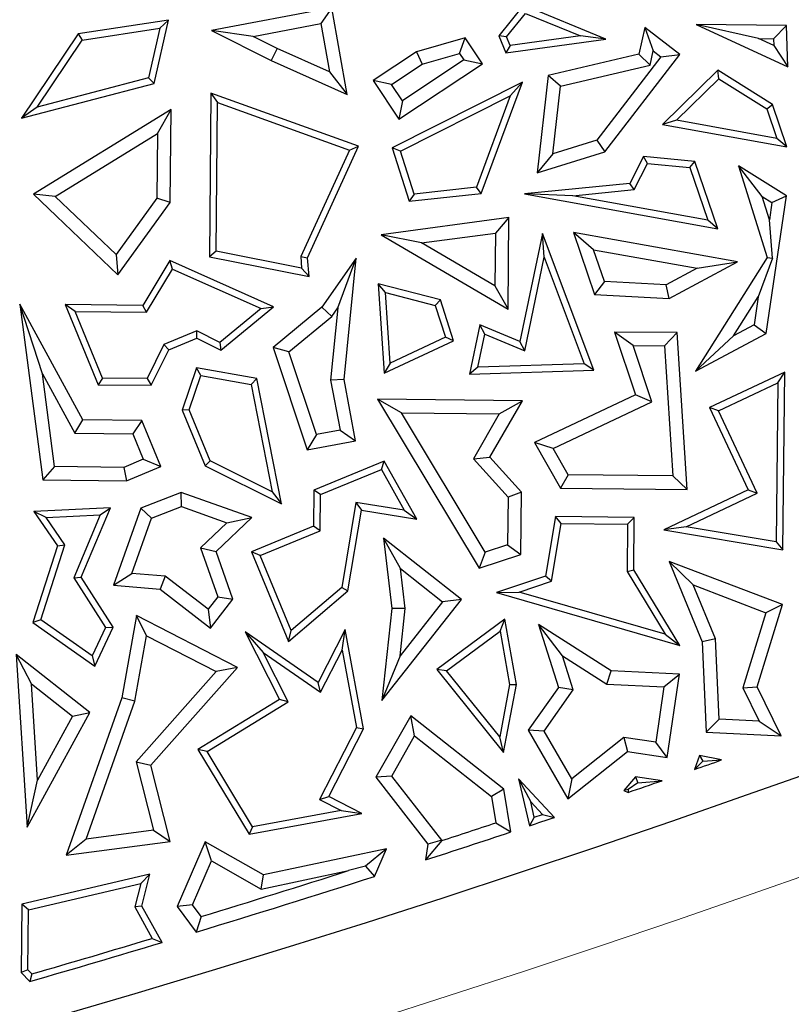
# Model space of a CAD drawing. Units: millimetres. Extents: x 0 to 420, y 0 to 297.
# Drawn here: x 139 to 142, y 148 to 152 of the extents above; entities that cross this region are included whole.
import ezdxf

# ---------------------------------------------------------------- set-up
doc = ezdxf.new("R2010")
doc.units = ezdxf.units.MM

msp = doc.modelspace()

# ---------------------------------------------------------------- linework, layer by layer
at = {"color": 7, "linetype": 'Continuous', "lineweight": 25}
for p, q in [((140.1834, 151.5884), (139.7318, 151.5034)), ((140.1834, 151.5884), (140.1427, 151.5295)), ((140.241, 151.2631), (140.1834, 151.5884)), ((140.905, 151.5982), (140.8119, 151.4838)), ((141.2148, 151.4709), (140.905, 151.5982)), ((139.5696, 151.5427), (139.2298, 151.4906)), ((139.5157, 151.3047), (139.5696, 151.5427)), ((139.5369, 151.5122), (139.5696, 151.5427)), ((140.841, 151.4796), (140.9127, 151.5678)), ((140.9127, 151.5678), (141.1185, 151.4833)), ((139.2445, 151.4674), (139.5369, 151.5122)), ((139.5369, 151.5122), (139.4945, 151.3251)), ((139.8879, 151.4815), (139.7318, 151.5034)), ((139.7318, 151.5034), (139.9562, 151.391)), ((139.8879, 151.4815), (140.1427, 151.5295)), ((140.1427, 151.5295), (140.1748, 151.348)), ((141.3614, 151.5145), (141.3387, 151.4149)), ((141.4925, 151.4134), (141.3614, 151.5145)), ((141.3614, 151.5145), (141.393, 151.4265)), ((141.8945, 151.5223), (141.5541, 151.5257)), ((141.789, 151.473), (141.5541, 151.5257)), ((141.5541, 151.5257), (141.8984, 151.3671)), ((141.8945, 151.5223), (141.8453, 151.4724)), ((141.8984, 151.3671), (141.8945, 151.5223)), ((139.2298, 151.4906), (139.0171, 151.1739)), ((139.0752, 151.2151), (139.2445, 151.4674)), ((139.2298, 151.4906), (139.2445, 151.4674)), ((139.9778, 151.4365), (139.8879, 151.4815)), ((140.6857, 151.4762), (140.5021, 151.4232)), ((140.6641, 151.4175), (140.6857, 151.4762)), ((140.7504, 151.3785), (140.6857, 151.4762)), ((140.841, 151.4796), (140.8119, 151.4838)), ((140.8119, 151.4838), (140.8386, 151.4199)), ((140.8386, 151.4199), (141.2148, 151.4709)), ((140.8544, 151.4474), (140.841, 151.4796)), ((141.1185, 151.4833), (140.8544, 151.4474)), ((141.2148, 151.4709), (141.1185, 151.4833)), ((141.789, 151.473), (141.8453, 151.4724)), ((141.846, 151.4467), (141.789, 151.473)), ((141.8453, 151.4724), (141.846, 151.4467)), ((139.9778, 151.4365), (139.9562, 151.391)), ((140.1748, 151.348), (139.9778, 151.4365)), ((140.8544, 151.4474), (140.8386, 151.4199)), ((141.3809, 151.3731), (141.393, 151.4265)), ((141.393, 151.4265), (141.4218, 151.4043)), ((141.846, 151.4467), (141.8984, 151.3671)), ((139.9562, 151.391), (140.241, 151.2631)), ((140.5021, 151.4232), (140.339, 151.3151)), ((140.6806, 151.3927), (140.4496, 151.2394)), ((140.5021, 151.4232), (140.5235, 151.377)), ((140.5235, 151.377), (140.6641, 151.4175)), ((140.6641, 151.4175), (140.6806, 151.3927)), ((140.6806, 151.3927), (140.7504, 151.3785)), ((141.3387, 151.4149), (140.9976, 151.3346)), ((141.4218, 151.4043), (141.1804, 151.0911)), ((141.2106, 151.0478), (141.4925, 151.4134)), ((141.3809, 151.3731), (141.3387, 151.4149)), ((141.4218, 151.4043), (141.4925, 151.4134)), ((140.4088, 151.3009), (140.5235, 151.377)), ((140.4354, 151.1696), (140.7504, 151.3785)), ((141.0437, 151.2937), (141.3809, 151.3731)), ((141.6361, 151.3541), (141.4276, 151.1499)), ((141.6396, 151.3222), (141.6361, 151.3541)), ((141.8408, 151.2255), (141.6361, 151.3541)), ((139.4945, 151.3251), (139.0752, 151.2151)), ((139.4945, 151.3251), (139.5157, 151.3047)), ((140.1748, 151.348), (140.241, 151.2631)), ((140.4088, 151.3009), (140.339, 151.3151)), ((140.339, 151.3151), (140.4354, 151.1696)), ((140.9976, 151.3346), (140.9562, 150.9681)), ((141.0437, 151.2937), (140.9976, 151.3346)), ((141.4801, 151.1661), (141.6396, 151.3222)), ((141.6396, 151.3222), (141.8199, 151.2089)), ((139.0171, 151.1739), (139.5157, 151.3047)), ((140.4496, 151.2394), (140.4088, 151.3009)), ((140.9007, 151.3095), (140.4114, 151.0626)), ((140.7456, 150.8907), (140.9007, 151.3095)), ((140.8548, 151.2581), (140.9007, 151.3095)), ((141.015, 151.0393), (141.0437, 151.2937)), ((139.7294, 151.2682), (139.7233, 150.653)), ((139.7294, 151.2682), (139.7543, 151.2324)), ((140.2844, 151.0684), (139.7294, 151.2682)), ((140.4419, 151.0497), (140.8548, 151.2581)), ((140.8548, 151.2581), (140.7274, 150.914)), ((139.0752, 151.2151), (139.0171, 151.1739)), ((139.5799, 151.2062), (139.0614, 150.8883)), ((139.5286, 151.1157), (139.5799, 151.2062)), ((139.5764, 150.8571), (139.5799, 151.2062)), ((139.7487, 150.6736), (139.7543, 151.2324)), ((139.7543, 151.2324), (140.2501, 151.0539)), ((140.4496, 151.2394), (140.4354, 151.1696)), ((141.8199, 151.2089), (141.8408, 151.2255)), ((141.8199, 151.2089), (141.8578, 151.098)), ((141.8955, 151.0657), (141.8408, 151.2255)), ((141.4801, 151.1661), (141.4276, 151.1499)), ((141.4276, 151.1499), (141.8955, 151.0657)), ((141.8578, 151.098), (141.4801, 151.1661)), ((139.1436, 150.8796), (139.5286, 151.1157)), ((139.5286, 151.1157), (139.5262, 150.8737)), ((141.8955, 151.0657), (141.8578, 151.098)), ((140.0924, 150.6493), (140.2844, 151.0684)), ((140.2501, 151.0539), (140.2844, 151.0684)), ((140.4419, 151.0497), (140.4114, 151.0626)), ((140.4114, 151.0626), (140.4752, 150.8614)), ((141.1804, 151.0911), (141.015, 151.0393)), ((141.1804, 151.0911), (141.2106, 151.0478)), ((140.2501, 151.0539), (140.0668, 150.6538)), ((140.493, 150.8887), (140.4419, 151.0497)), ((140.9562, 150.9681), (141.2106, 151.0478)), ((141.015, 151.0393), (140.9562, 150.9681)), ((141.3566, 151.0302), (141.3043, 150.9288)), ((141.5489, 151.0114), (141.3566, 151.0302)), ((141.3711, 151.0034), (141.3566, 151.0302)), ((141.3205, 150.9051), (141.3711, 151.0034)), ((141.3711, 151.0034), (141.5304, 150.9879)), ((141.5304, 150.9879), (141.5489, 151.0114)), ((141.5304, 150.9879), (141.5979, 150.7904)), ((141.6356, 150.758), (141.5489, 151.0114)), ((141.8022, 150.8797), (141.7137, 150.9948)), ((141.7137, 150.9948), (141.8207, 150.6506)), ((141.8936, 150.8817), (141.7137, 150.9948)), ((140.7274, 150.914), (140.493, 150.8887)), ((140.7456, 150.8907), (140.7274, 150.914)), ((141.3043, 150.9288), (140.9083, 150.8891)), ((141.3205, 150.9051), (141.3043, 150.9288)), ((139.1436, 150.8796), (139.0614, 150.8883)), ((139.0614, 150.8883), (139.3794, 150.5851)), ((139.3724, 150.6614), (139.1436, 150.8796)), ((139.5262, 150.8737), (139.3724, 150.6614)), ((139.5764, 150.8571), (139.5262, 150.8737)), ((140.4752, 150.8614), (140.7456, 150.8907)), ((140.493, 150.8887), (140.4752, 150.8614)), ((141.0897, 150.882), (140.9083, 150.8891)), ((140.9083, 150.8891), (141.6356, 150.758)), ((141.0897, 150.882), (141.3205, 150.9051)), ((141.5979, 150.7904), (141.0897, 150.882)), ((141.8022, 150.8797), (141.839, 150.8565)), ((141.8295, 150.7918), (141.8022, 150.8797)), ((141.8178, 150.3641), (141.8936, 150.8817)), ((141.839, 150.8565), (141.8936, 150.8817)), ((139.3794, 150.5851), (139.5764, 150.8571)), ((141.839, 150.8565), (141.8295, 150.7918)), ((140.8499, 150.7998), (140.3694, 150.7353)), ((140.8499, 150.7998), (140.799, 150.7421)), ((140.8465, 150.4562), (140.8499, 150.7998)), ((141.6356, 150.758), (141.5979, 150.7904)), ((141.8408, 150.6479), (141.8295, 150.7918)), ((140.5212, 150.7048), (140.3694, 150.7353)), ((140.3694, 150.7353), (140.8465, 150.4562)), ((140.5212, 150.7048), (140.799, 150.7421)), ((140.799, 150.7421), (140.797, 150.5435)), ((140.9757, 150.7408), (140.891, 150.3341)), ((141.1694, 150.2262), (140.9757, 150.7408)), ((140.9827, 150.6507), (140.9757, 150.7408)), ((141.7101, 150.6332), (141.0927, 150.7437)), ((141.1681, 150.679), (141.0927, 150.7437)), ((141.0927, 150.7437), (141.1722, 150.5114)), ((140.797, 150.5435), (140.5212, 150.7048)), ((139.3724, 150.6614), (139.3794, 150.5851)), ((139.7487, 150.6736), (139.7233, 150.653)), ((139.7233, 150.653), (140.0982, 150.578)), ((140.0704, 150.6093), (139.7487, 150.6736)), ((140.0668, 150.6538), (140.0704, 150.6093)), ((140.0668, 150.6538), (140.0924, 150.6493)), ((140.0982, 150.578), (140.0924, 150.6493)), ((140.9094, 150.299), (140.9827, 150.6507)), ((140.9827, 150.6507), (141.1334, 150.2503)), ((141.1681, 150.679), (141.5579, 150.6093)), ((141.2089, 150.5598), (141.1681, 150.679)), ((141.8207, 150.6506), (141.5516, 150.2224)), ((141.8408, 150.6479), (141.7872, 150.5026)), ((141.8207, 150.6506), (141.8408, 150.6479)), ((139.5742, 150.6383), (139.4733, 150.4698)), ((139.5844, 150.6062), (139.5742, 150.6383)), ((139.965, 150.4649), (139.5742, 150.6383)), ((140.2751, 150.6475), (140.1464, 150.4631)), ((140.2062, 150.4608), (140.2751, 150.6475)), ((140.2304, 150.1914), (140.2751, 150.6475)), ((141.4525, 150.4962), (141.7101, 150.6332)), ((141.5579, 150.6093), (141.7101, 150.6332)), ((139.4875, 150.4445), (139.5844, 150.6062)), ((139.5844, 150.6062), (139.9176, 150.4584)), ((140.0704, 150.6093), (140.0982, 150.578)), ((141.5579, 150.6093), (141.4412, 150.5472)), ((140.5928, 150.4906), (140.3587, 150.5512)), ((140.3861, 150.5181), (140.3587, 150.5512)), ((140.3587, 150.5512), (140.3809, 150.2145)), ((140.797, 150.5435), (140.8465, 150.4562)), ((141.2089, 150.5598), (141.1722, 150.5114)), ((141.4412, 150.5472), (141.2089, 150.5598)), ((141.4525, 150.4962), (141.4412, 150.5472)), ((140.4036, 150.253), (140.3861, 150.5181)), ((140.3861, 150.5181), (140.573, 150.4697)), ((141.1722, 150.5114), (141.4525, 150.4962)), ((141.6949, 150.3557), (141.7872, 150.5026)), ((141.7872, 150.5026), (141.7717, 150.3966)), ((139.2476, 150.0393), (139.0102, 150.4744)), ((139.0954, 150.2131), (139.0102, 150.4744)), ((139.0102, 150.4744), (139.0972, 149.8135)), ((139.2183, 150.4471), (139.1805, 150.4727)), ((139.1805, 150.4727), (139.3045, 150.1718)), ((139.4733, 150.4698), (139.1805, 150.4727)), ((139.4875, 150.4445), (139.4733, 150.4698)), ((139.7663, 150.301), (139.965, 150.4649)), ((139.9176, 150.4584), (139.965, 150.4649)), ((140.1464, 150.4631), (139.9635, 150.3119)), ((140.1838, 150.4286), (140.1464, 150.4631)), ((140.573, 150.4697), (140.5928, 150.4906)), ((140.573, 150.4697), (140.6109, 150.35)), ((140.6416, 150.3366), (140.5928, 150.4906)), ((139.2183, 150.4471), (139.4875, 150.4445)), ((139.3215, 150.1968), (139.2183, 150.4471)), ((139.9176, 150.4584), (139.7629, 150.3308)), ((140.0222, 150.2951), (140.1838, 150.4286)), ((140.2062, 150.4608), (140.1795, 150.1892)), ((140.1838, 150.4286), (140.2062, 150.4608)), ((140.7407, 150.3972), (140.702, 150.2113)), ((140.891, 150.3341), (140.7407, 150.3972)), ((140.7591, 150.3622), (140.7407, 150.3972)), ((141.7717, 150.3966), (141.6949, 150.3557)), ((141.7717, 150.3966), (141.8178, 150.3641)), ((139.6768, 150.3738), (139.5526, 150.3226)), ((139.6758, 150.3462), (139.6768, 150.3738)), ((139.7629, 150.3308), (139.6768, 150.3738)), ((140.7331, 150.2375), (140.7591, 150.3622)), ((140.7591, 150.3622), (140.9094, 150.299)), ((141.3171, 150.3187), (141.2469, 150.3697)), ((141.2469, 150.3697), (141.326, 150.1331)), ((141.4821, 150.3674), (141.2469, 150.3697)), ((141.4821, 150.3674), (141.4348, 150.3175)), ((141.5197, 149.7781), (141.4821, 150.3674)), ((141.5516, 150.2224), (141.8178, 150.3641)), ((141.6949, 150.3557), (141.5516, 150.2224)), ((139.5526, 150.3226), (139.4889, 150.1951)), ((139.5526, 150.3226), (139.5709, 150.3029)), ((139.5709, 150.3029), (139.6758, 150.3462)), ((139.6758, 150.3462), (139.7663, 150.301)), ((139.7629, 150.3308), (139.7663, 150.301)), ((140.3809, 150.2145), (140.6416, 150.3366)), ((140.6109, 150.35), (140.4036, 150.253)), ((140.6416, 150.3366), (140.6109, 150.35)), ((140.9094, 150.299), (140.891, 150.3341)), ((141.388, 150.1067), (141.3171, 150.3187)), ((141.3171, 150.3187), (141.4348, 150.3175)), ((141.4348, 150.3175), (141.4659, 149.829)), ((139.5044, 150.1698), (139.5709, 150.3029)), ((140.0222, 150.2951), (139.9635, 150.3119)), ((139.9635, 150.3119), (140.0917, 149.9268)), ((140.1257, 149.9844), (140.0222, 150.2951)), ((140.4036, 150.253), (140.3809, 150.2145)), ((141.1334, 150.2503), (140.7331, 150.2375)), ((141.1694, 150.2262), (141.1334, 150.2503)), ((139.0954, 150.2131), (139.2176, 149.9892)), ((139.1414, 149.8635), (139.0954, 150.2131)), ((139.6747, 150.235), (139.6209, 150.076)), ((139.6478, 150.0768), (139.6916, 150.2064)), ((139.9018, 150.1947), (139.6747, 150.235)), ((139.6916, 150.2064), (139.6747, 150.235)), ((139.6916, 150.2064), (139.8804, 150.1729)), ((140.7331, 150.2375), (140.702, 150.2113)), ((140.702, 150.2113), (141.1694, 150.2262)), ((141.887, 150.2191), (141.604, 150.0856)), ((141.8615, 150.1792), (141.887, 150.2191)), ((141.8804, 149.5514), (141.887, 150.2191)), ((139.3215, 150.1968), (139.3045, 150.1718)), ((139.3045, 150.1718), (139.5044, 150.1698)), ((139.4889, 150.1951), (139.3215, 150.1968)), ((139.4889, 150.1951), (139.5044, 150.1698)), ((139.8804, 150.1729), (139.9018, 150.1947)), ((139.8804, 150.1729), (139.9598, 149.7688)), ((139.9944, 149.7234), (139.9018, 150.1947)), ((140.2304, 150.1914), (140.1795, 150.1892)), ((140.1795, 150.1892), (140.2147, 150.001)), ((140.2734, 149.9607), (140.2304, 150.1914)), ((141.6376, 150.0735), (141.8615, 150.1792)), ((141.8615, 150.1792), (141.8555, 149.5811)), ((141.326, 150.1331), (140.9462, 149.954)), ((141.388, 150.1067), (141.326, 150.1331)), ((140.9005, 150.1115), (140.3556, 150.1169)), ((140.4453, 150.0657), (140.3556, 150.1169)), ((140.3556, 150.1169), (140.7386, 149.4816)), ((140.7782, 149.8996), (140.9005, 150.1115)), ((140.8138, 150.062), (140.9005, 150.1115)), ((141.0168, 149.9316), (141.388, 150.1067)), ((139.6478, 150.0768), (139.6209, 150.076)), ((139.6209, 150.076), (139.7071, 149.8668)), ((139.7268, 149.8852), (139.6478, 150.0768)), ((140.4453, 150.0657), (140.8138, 150.062)), ((140.7609, 149.5421), (140.4453, 150.0657)), ((140.8138, 150.062), (140.7163, 149.893)), ((141.6376, 150.0735), (141.604, 150.0856)), ((141.604, 150.0856), (141.7501, 149.7758)), ((141.7837, 149.7638), (141.6376, 150.0735)), ((139.2176, 149.9892), (139.2476, 150.0393)), ((139.469, 150.0371), (139.2476, 150.0393)), ((139.469, 150.0371), (139.4351, 149.9871)), ((139.5404, 149.8637), (139.469, 150.0371)), ((139.2176, 149.9892), (139.4351, 149.9871)), ((139.4351, 149.9871), (139.4746, 149.8911)), ((140.1257, 149.9844), (140.0917, 149.9268)), ((140.2147, 150.001), (140.1257, 149.9844)), ((140.2147, 150.001), (140.2734, 149.9607)), ((140.0917, 149.9268), (140.2734, 149.9607)), ((141.0168, 149.9316), (140.9462, 149.954)), ((140.9462, 149.954), (141.0434, 149.7829)), ((141.0729, 149.8329), (141.0168, 149.9316)), ((139.4746, 149.8911), (139.4013, 149.8609)), ((139.4746, 149.8911), (139.5404, 149.8637)), ((139.7071, 149.8668), (139.7268, 149.8852)), ((139.9598, 149.7688), (139.7268, 149.8852)), ((140.3812, 149.8847), (140.116, 149.7754)), ((140.3702, 149.8529), (140.3812, 149.8847)), ((140.5033, 149.6667), (140.3812, 149.8847)), ((140.7163, 149.893), (140.7782, 149.8996)), ((140.7163, 149.893), (140.8466, 149.7488)), ((140.8971, 149.768), (140.7782, 149.8996)), ((139.1414, 149.8635), (139.0972, 149.8135)), ((139.4013, 149.8609), (139.1414, 149.8635)), ((139.4013, 149.8609), (139.4111, 149.8104)), ((139.4111, 149.8104), (139.5404, 149.8637)), ((139.7071, 149.8668), (139.9944, 149.7234)), ((140.141, 149.7584), (140.3702, 149.8529)), ((140.3702, 149.8529), (140.456, 149.6998)), ((139.0972, 149.8135), (139.4111, 149.8104)), ((141.0729, 149.8329), (141.0434, 149.7829)), ((141.4659, 149.829), (141.0729, 149.8329)), ((141.4659, 149.829), (141.5197, 149.7781)), ((139.6178, 149.7668), (139.4657, 149.708)), ((139.8833, 149.6729), (139.6178, 149.7668)), ((139.6186, 149.7131), (139.6178, 149.7668)), ((139.9598, 149.7688), (139.9944, 149.7234)), ((140.116, 149.7754), (140.1146, 149.6393)), ((140.141, 149.7584), (140.116, 149.7754)), ((140.8971, 149.768), (140.8466, 149.7488)), ((140.8948, 149.5334), (140.8971, 149.768)), ((141.0434, 149.7829), (141.5197, 149.7781)), ((141.7501, 149.7758), (141.4329, 149.6262)), ((141.5165, 149.6378), (141.7837, 149.7638)), ((141.7501, 149.7758), (141.7837, 149.7638)), ((140.1396, 149.6223), (140.141, 149.7584)), ((140.2745, 149.7286), (140.221, 149.4093)), ((140.456, 149.6998), (140.2745, 149.7286)), ((140.2745, 149.7286), (140.2952, 149.6998)), ((140.8466, 149.7488), (140.8448, 149.5699)), ((139.3517, 149.7091), (139.0635, 149.6952)), ((139.1097, 149.6722), (139.0635, 149.6952)), ((139.0635, 149.6952), (139.1522, 149.5653)), ((139.2417, 149.4478), (139.3517, 149.7091)), ((139.3129, 149.682), (139.3517, 149.7091)), ((139.4657, 149.708), (139.3629, 149.4173)), ((139.5055, 149.6694), (139.4657, 149.708)), ((139.5055, 149.6694), (139.6186, 149.7131)), ((139.6186, 149.7131), (139.7891, 149.6528)), ((140.2443, 149.396), (140.2952, 149.6998)), ((140.2952, 149.6998), (140.5033, 149.6667)), ((140.456, 149.6998), (140.5033, 149.6667)), ((139.1097, 149.6722), (139.3129, 149.682)), ((139.1799, 149.5693), (139.1097, 149.6722)), ((139.3129, 149.682), (139.2134, 149.4454)), ((139.4322, 149.4622), (139.5055, 149.6694)), ((139.7891, 149.6528), (139.6905, 149.5587)), ((139.7488, 149.5447), (139.8833, 149.6729)), ((139.7891, 149.6528), (139.8833, 149.6729)), ((141.0255, 149.6757), (140.9881, 149.4519)), ((141.0104, 149.4328), (141.0468, 149.6503)), ((141.0468, 149.6503), (141.0255, 149.6757)), ((141.3214, 149.6728), (141.0255, 149.6757)), ((141.0468, 149.6503), (141.296, 149.6478)), ((141.296, 149.6478), (141.3214, 149.6728)), ((141.3195, 149.4758), (141.3214, 149.6728)), ((140.1146, 149.6393), (139.882, 149.5434)), ((139.9149, 149.5297), (140.1396, 149.6223)), ((140.1396, 149.6223), (140.1146, 149.6393)), ((141.296, 149.6478), (141.2942, 149.4689)), ((141.5165, 149.6378), (141.4329, 149.6262)), ((141.4329, 149.6262), (141.8804, 149.5514)), ((141.8555, 149.5811), (141.5165, 149.6378)), ((140.6714, 149.3635), (140.3784, 149.5948)), ((140.4424, 149.48), (140.3784, 149.5948)), ((140.3784, 149.5948), (140.4091, 149.3306)), ((141.8555, 149.5811), (141.8804, 149.5514)), ((139.1522, 149.5653), (139.0594, 149.2778)), ((139.089, 149.2877), (139.1799, 149.5693)), ((139.1522, 149.5653), (139.1799, 149.5693)), ((139.6905, 149.5587), (139.7553, 149.3743)), ((139.6905, 149.5587), (139.7488, 149.5447)), ((139.8119, 149.3651), (139.7488, 149.5447)), ((139.9149, 149.5297), (139.882, 149.5434)), ((139.882, 149.5434), (140.021, 149.2059)), ((140.7609, 149.5421), (140.7386, 149.4816)), ((140.8448, 149.5699), (140.7609, 149.5421)), ((140.8448, 149.5699), (140.8948, 149.5334)), ((140.0311, 149.2476), (139.9149, 149.5297)), ((140.7386, 149.4816), (140.8948, 149.5334)), ((141.8784, 149.3446), (141.4521, 149.5073)), ((141.5431, 149.4186), (141.4521, 149.5073)), ((141.4521, 149.5073), (141.5765, 149.2053)), ((140.4424, 149.48), (140.6006, 149.3552)), ((140.4598, 149.3308), (140.4424, 149.48)), ((141.2942, 149.4689), (141.3195, 149.4758)), ((141.2942, 149.4689), (141.4371, 149.2335)), ((141.4922, 149.1913), (141.3195, 149.4758)), ((139.2134, 149.4454), (139.2417, 149.4478)), ((139.2134, 149.4454), (139.3326, 149.2582)), ((139.3613, 149.26), (139.2417, 149.4478)), ((139.3629, 149.4173), (139.4322, 149.4622)), ((139.5575, 149.452), (139.4322, 149.4622)), ((139.5575, 149.452), (139.5384, 149.403)), ((139.7187, 149.3271), (139.5575, 149.452)), ((140.9881, 149.4519), (140.8036, 149.3905)), ((140.8884, 149.3922), (141.0104, 149.4328)), ((141.0104, 149.4328), (140.9881, 149.4519)), ((139.3629, 149.4173), (139.5384, 149.403)), ((139.5384, 149.403), (139.7277, 149.2564)), ((140.021, 149.2059), (140.2443, 149.396)), ((140.221, 149.4093), (140.0311, 149.2476)), ((140.221, 149.4093), (140.2443, 149.396)), ((140.8036, 149.3905), (140.8884, 149.3922)), ((140.8036, 149.3905), (141.4922, 149.1913)), ((141.4371, 149.2335), (140.8884, 149.3922)), ((141.5431, 149.4186), (141.8164, 149.3144)), ((141.6264, 149.2164), (141.5431, 149.4186)), ((139.7553, 149.3743), (139.7187, 149.3271)), ((139.7277, 149.2564), (139.8119, 149.3651)), ((139.7553, 149.3743), (139.8119, 149.3651)), ((140.3723, 148.9846), (140.6714, 149.3635)), ((140.6006, 149.3552), (140.4409, 149.1528)), ((140.6714, 149.3635), (140.6006, 149.3552)), ((139.7187, 149.3271), (139.7277, 149.2564)), ((140.4091, 149.3306), (140.3723, 148.9846)), ((140.4598, 149.3308), (140.4091, 149.3306)), ((140.4409, 149.1528), (140.4598, 149.3308)), ((141.7834, 149.0357), (141.8784, 149.3446)), ((141.8784, 149.3446), (141.8164, 149.3144)), ((139.089, 149.2877), (139.0594, 149.2778)), ((139.2828, 149.1518), (139.089, 149.2877)), ((139.4496, 149.3033), (139.3939, 148.9943)), ((139.8295, 149.1086), (139.4496, 149.3033)), ((139.4871, 149.2274), (139.4496, 149.3033)), ((140.8349, 149.2895), (140.579, 149.1011)), ((140.8172, 149.2452), (140.8349, 149.2895)), ((140.8782, 149.0447), (140.8349, 149.2895)), ((141.8164, 149.3144), (141.7294, 149.0314)), ((139.0594, 149.2778), (139.2929, 149.1139)), ((139.3326, 149.2582), (139.2828, 149.1518)), ((139.2929, 149.1139), (139.3613, 149.26)), ((139.3326, 149.2582), (139.3613, 149.26)), ((139.8585, 149.242), (139.9261, 149.1645)), ((139.8585, 149.242), (139.9871, 148.9884)), ((140.1324, 149.0521), (139.8585, 149.242)), ((140.021, 149.2059), (140.0311, 149.2476)), ((140.2343, 149.2509), (140.1324, 149.0521)), ((140.2229, 149.1734), (140.2343, 149.2509)), ((140.3028, 148.8783), (140.2343, 149.2509)), ((140.6151, 149.0964), (140.8172, 149.2452)), ((140.8172, 149.2452), (140.8526, 149.0448)), ((141.051, 149.1524), (140.9611, 149.2694)), ((140.9611, 149.2694), (141.036, 149.0327)), ((141.2342, 149.0954), (140.9611, 149.2694)), ((139.4428, 148.9814), (139.4871, 149.2274)), ((139.4871, 149.2274), (139.7487, 149.0934)), ((141.4371, 149.2335), (141.4922, 149.1913)), ((141.6264, 149.2164), (141.5765, 149.2053)), ((141.5765, 149.2053), (141.5919, 148.8655)), ((141.6402, 148.9136), (141.6264, 149.2164)), ((140.1417, 149.015), (140.2229, 149.1734)), ((140.2229, 149.1734), (140.2765, 148.8822)), ((139.2732, 148.9388), (138.9971, 149.1568)), ((139.0544, 149.0473), (138.9971, 149.1568)), ((138.9971, 149.1568), (139.0378, 148.5084)), ((139.2828, 149.1518), (139.2929, 149.1139)), ((139.9261, 149.1645), (140.1417, 149.015)), ((140.0201, 148.9791), (139.9261, 149.1645)), ((140.4409, 149.1528), (140.3723, 148.9846)), ((141.0916, 149.024), (141.051, 149.1524)), ((141.051, 149.1524), (141.2184, 149.0458)), ((139.7487, 149.0934), (139.4483, 148.7542)), ((139.5036, 148.7407), (139.8295, 149.1086)), ((139.8295, 149.1086), (139.7487, 149.0934)), ((140.6151, 149.0964), (140.579, 149.1011)), ((140.579, 149.1011), (140.83, 148.7892)), ((140.8153, 148.8476), (140.6151, 149.0964)), ((141.2184, 149.0458), (141.2342, 149.0954)), ((141.4911, 149.0831), (141.2342, 149.0954)), ((141.4331, 149.0355), (141.4911, 149.0831)), ((141.4448, 148.7702), (141.4911, 149.0831)), ((139.0772, 148.6853), (139.0544, 149.0473)), ((139.0544, 149.0473), (139.2086, 148.9256)), ((140.1417, 149.015), (140.1324, 149.0521)), ((140.8526, 149.0448), (140.8153, 148.8476)), ((140.83, 148.7892), (140.8782, 149.0447)), ((140.8526, 149.0448), (140.8782, 149.0447)), ((141.036, 149.0327), (140.9221, 148.8722)), ((140.9819, 148.8694), (141.0916, 149.024)), ((141.0916, 149.024), (141.036, 149.0327)), ((141.2184, 149.0458), (141.4331, 149.0355)), ((141.4331, 149.0355), (141.4023, 148.8274)), ((141.7294, 149.0314), (141.7834, 149.0357)), ((141.7294, 149.0314), (141.7907, 148.9064)), ((141.8735, 148.852), (141.7834, 149.0357)), ((139.3939, 148.9943), (139.1845, 148.4024)), ((139.4428, 148.9814), (139.3939, 148.9943)), ((139.9871, 148.9884), (139.6805, 148.8006)), ((140.0201, 148.9791), (139.9871, 148.9884)), ((139.2594, 148.4631), (139.4428, 148.9814)), ((139.715, 148.7922), (140.0201, 148.9791)), ((139.0378, 148.5084), (139.2732, 148.9388)), ((139.2086, 148.9256), (139.0772, 148.6853)), ((139.2086, 148.9256), (139.2732, 148.9388)), ((140.4806, 148.9268), (140.3491, 148.6956)), ((140.4954, 148.8509), (140.4806, 148.9268)), ((140.8305, 148.6508), (140.4806, 148.9268)), ((141.6402, 148.9136), (141.5919, 148.8655)), ((141.7907, 148.9064), (141.6402, 148.9136)), ((140.2765, 148.8822), (140.1381, 148.6123)), ((140.172, 148.6232), (140.3028, 148.8783)), ((140.2765, 148.8822), (140.3028, 148.8783)), ((140.9819, 148.8694), (140.9221, 148.8722)), ((140.9221, 148.8722), (141.0716, 148.6143)), ((141.7907, 148.9064), (141.8735, 148.852)), ((140.4096, 148.7), (140.4954, 148.8509)), ((140.4954, 148.8509), (140.784, 148.6233)), ((140.83, 148.7892), (140.8153, 148.8476)), ((141.086, 148.6899), (140.9819, 148.8694)), ((141.282, 148.8452), (141.086, 148.6899)), ((141.4023, 148.8274), (141.282, 148.8452)), ((141.282, 148.8452), (141.2962, 148.7921)), ((141.5919, 148.8655), (141.8735, 148.852)), ((139.715, 148.7922), (139.6805, 148.8006)), ((139.6805, 148.8006), (139.8725, 148.4813)), ((141.4448, 148.7702), (141.4023, 148.8274)), ((139.8851, 148.5092), (139.715, 148.7922)), ((141.0716, 148.6143), (141.2962, 148.7921)), ((141.2962, 148.7921), (141.4448, 148.7702)), ((141.5672, 148.7769), (141.5474, 148.7248)), ((141.5672, 148.7769), (141.5791, 148.7556)), ((141.6499, 148.7607), (141.5672, 148.7769)), ((141.5791, 148.7556), (141.6499, 148.7607)), ((139.4483, 148.7542), (139.5128, 148.4965)), ((139.4483, 148.7542), (139.5036, 148.7407)), ((139.5755, 148.454), (139.5036, 148.7407)), ((141.5791, 148.7556), (141.5474, 148.7248)), ((140.4096, 148.7), (140.3491, 148.6956)), ((140.3491, 148.6956), (140.545, 148.4444)), ((140.5978, 148.4585), (140.4096, 148.7)), ((141.0209, 148.5446), (140.8864, 148.6903)), ((140.8864, 148.6903), (140.9321, 148.6036)), ((140.8864, 148.6903), (140.927, 148.5132)), ((141.086, 148.6899), (141.0716, 148.6143)), ((141.3263, 148.6975), (141.2817, 148.6464)), ((141.3263, 148.6975), (141.3348, 148.6743)), ((141.4262, 148.6828), (141.3263, 148.6975)), ((139.0378, 148.5084), (139.0772, 148.6853)), ((140.8305, 148.6508), (140.784, 148.6233)), ((140.8573, 148.4899), (140.8305, 148.6508)), ((141.2984, 148.6498), (141.2817, 148.6464)), ((141.2984, 148.6498), (141.2978, 148.6386)), ((141.3348, 148.6743), (141.2984, 148.6498)), ((141.3348, 148.6743), (141.4262, 148.6828)), ((140.1381, 148.6123), (140.172, 148.6232)), ((140.1381, 148.6123), (140.2192, 148.5707)), ((140.2966, 148.5593), (140.172, 148.6232)), ((140.784, 148.6233), (140.8005, 148.5242)), ((141.2817, 148.6464), (141.2978, 148.6386)), ((140.9453, 148.5458), (140.9321, 148.6036)), ((140.9321, 148.6036), (140.976, 148.5561)), ((139.8725, 148.4813), (140.2966, 148.5593)), ((140.2192, 148.5707), (139.8851, 148.5092)), ((140.2192, 148.5707), (140.2966, 148.5593)), ((140.9453, 148.5458), (140.927, 148.5132)), ((140.9453, 148.5458), (140.976, 148.5561)), ((140.976, 148.5561), (141.0209, 148.5446)), ((139.8851, 148.5092), (139.8725, 148.4813)), ((140.8005, 148.5242), (140.8573, 148.4899)), ((139.5128, 148.4965), (139.2594, 148.4631)), ((139.5128, 148.4965), (139.5755, 148.454)), ((139.2594, 148.4631), (139.1845, 148.4024)), ((139.1845, 148.4024), (139.5755, 148.454)), ((139.7074, 148.4527), (139.6024, 148.21)), ((139.7313, 148.3812), (139.7074, 148.4527)), ((139.9263, 148.3286), (139.7074, 148.4527)), ((140.5977, 148.4575), (140.5365, 148.3846)), ((140.545, 148.4444), (140.5365, 148.3846)), ((140.5978, 148.4585), (140.545, 148.4444)), ((140.5977, 148.4575), (140.5978, 148.4585)), ((140.3895, 148.426), (139.9263, 148.3286)), ((140.3895, 148.426), (140.3102, 148.3612)), ((140.3449, 148.3229), (140.3895, 148.426)), ((139.6601, 148.2165), (139.7313, 148.3812)), ((139.7313, 148.3812), (139.918, 148.2754)), ((140.3102, 148.3612), (140.2472, 148.3446)), ((140.3102, 148.3612), (140.3449, 148.3229)), ((139.4995, 148.3306), (139.018, 148.2178)), ((139.465, 148.2966), (139.4995, 148.3306)), ((139.4694, 148.2113), (139.4995, 148.3306)), ((139.918, 148.2754), (140.2472, 148.3446)), ((139.918, 148.2754), (139.9263, 148.3286)), ((139.043, 148.1977), (139.465, 148.2966)), ((139.465, 148.2966), (139.4425, 148.2078)), ((139.018, 148.2178), (139.0155, 147.9613)), ((139.043, 148.1977), (139.018, 148.2178)), ((139.4694, 148.2113), (139.4425, 148.2078)), ((139.4425, 148.2078), (139.5085, 148.0897)), ((139.5458, 148.0747), (139.4694, 148.2113)), ((139.6601, 148.2165), (139.6024, 148.21)), ((139.6024, 148.21), (139.6735, 148.1133)), ((139.6929, 148.1719), (139.6601, 148.2165)), ((139.0408, 147.9712), (139.043, 148.1977)), ((139.6929, 148.1719), (139.6735, 148.1133)), ((139.5085, 148.0897), (139.5458, 148.0747)), ((139.0408, 147.9712), (139.0155, 147.9613)), ((139.0155, 147.9613), (139.0475, 147.9274)), ((139.0553, 147.9559), (139.0408, 147.9712)), ((139.0553, 147.9559), (139.0475, 147.9274))]:
    msp.add_line(p, q, dxfattribs=at)
for radius in [52.1429, 51.7381, 49.2857]:
    msp.add_circle((125.3678, 195.1279), radius, dxfattribs=at)
at = {"color": 8, "linetype": 'Continuous', "lineweight": 18}
for radius in [51.4552, 51.0985]:
    msp.add_circle((125.3678, 195.1279), radius, dxfattribs=at)
for radius, start, end in [(49.6429, 311.31143, 309.26845), (71.0491, 274.427346, 25.572654)]:
    msp.add_arc((125.3678, 195.1279), radius, start, end, dxfattribs=at)
at = {"color": 7, "linetype": 'Continuous', "lineweight": 25}
for radius, start, end in [(75, 274.385992, 25.614008), (49.1429, 289.22241, 289.34908), (49.1429, 288.9145, 289.07281), (49.1429, 288.45814, 288.57359), (49.0925, 288.07305, 288.32219), (49.1429, 287.97889, 288.37247), (49.1429, 286.92414, 287.74417), (49.0925, 286.96574, 287.64323), (49.1429, 286.16276, 286.76851), (49.1177, 286.18069, 286.73194)]:
    msp.add_arc((125.3678, 195.1279), radius, start, end, dxfattribs=at)

doc.saveas('drawing.dxf')
